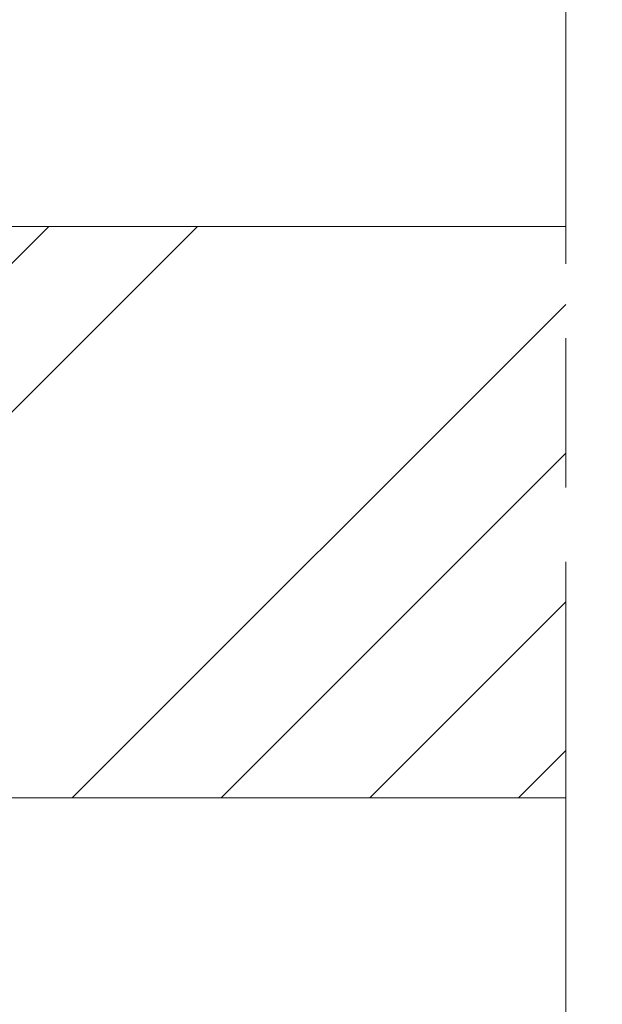
# Model space of a CAD drawing. Units: millimetres. Extents: x 0 to 457, y -15 to 640.
# Drawn here: x 140 to 152, y 440 to 460 of the extents above; entities that cross this region are included whole.
import ezdxf

# ---------------------------------------------------------------- set-up
doc = ezdxf.new("R2010")
doc.units = ezdxf.units.MM
doc.header["$PDMODE"] = 2
doc.header["$PDSIZE"] = 10
doc.linetypes.add('AM_ISO08W050', pattern=[18, 12, -1.5, 3, -1.5])
for name, color, linetype, lineweight in [('AM_5', 3, 'Continuous', 20), ('AM_7', 4, 'AM_ISO08W050', 18), ('Contour principale', 30, 'Continuous', 15), ('Contour secondaire', 5, 'Continuous', 9)]:
    doc.layers.add(name, color=color, linetype=linetype, lineweight=lineweight)
doc.styles.get("Standard").update_dxf_attribs({"font": 'arial.ttf'})
doc.dimstyles.new('MAL-ISO$0', dxfattribs={"dimtxt": 3, "dimasz": 3, "dimexe": 1, "dimexo": 1, "dimgap": 1.5, "dimtad": 1, "dimtxsty": 'Standard', "dimcen": 0, "dimclrd": 256, "dimclre": 256, "dimclrt": 3, "dimadec": 1, "dimazin": 2, "dimtp": 0.1, "dimtm": 0.1, "dimtfac": 0.71, "dimtmove": 0, "dimatfit": 3, "dimfxl": 1, "dimlwd": -1, "dimlwe": -1, "dimarcsym": 1})

# ---------------------------------------------------------------- blocks, each defined once
blk = doc.blocks.new('*D15')
at = {"layer": 'AM_5', "transparency": 16777216}
for p, q in [((120.2833463121273, 478.4571997373473), (120.2833462301657, 483.328959234863)), ((344.3877334795174, 478.4571892691865), (344.3877333975555, 483.3289630051579)), ((123.2833462469895, 482.3289592853345), (341.3877334143793, 482.3289629546864))]:
    blk.add_line(p, q, dxfattribs=at)
for points in [[(123.2833462385776, 482.8289592853345), (123.2833462554014, 481.8289592853345), (120.2833462469895, 482.328959234863)], [(341.3877334059674, 482.8289629546864), (341.3877334227913, 481.8289629546864), (344.3877334143793, 482.3289630051579)]]:
    blk.add_solid(points, dxfattribs=at)
at = {"layer": 'Defpoints', "color": 0, "transparency": 16777216}
for p in [(344.3877334292944, 482.3289629945083), (120.2833463437156, 477.4571997336278), (344.3877335111057, 477.4571892585369)]:
    blk.add_point(p, dxfattribs=at)
at = {"layer": 'AM_5', "color": 3, "transparency": 16777216, "insert": (233.4732021240681, 486.4510620941298), "char_height": 4, "attachment_point": 5, "rotation": 9.639346397879344e-07}
blk.add_mtext('Largeur passage Réel = LS + LSF - 180 (1680)', dxfattribs=at)

msp = doc.modelspace()

# ---------------------------------------------------------------- hatches: boundary and pattern name
at = {"layer": 'Contour secondaire', "ltscale": 3}
h = msp.add_hatch(dxfattribs=at)
h.set_pattern_fill('ANSI34', color=5, scale=0.6666707220058444, angle=1.105096957414593e-06)
h.set_pattern_definition([(45.00000117559753, (-822.1512420123744, -16.21338772436366), (-8.98031093230431, 8.980310563787416), []), (45.00000117559753, (-819.1578038033748, -16.21338766294389), (-8.98031093230431, 8.980310563787416), []), (45.00000117559753, (-816.1643655943752, -16.21338760152435), (-8.98031093230431, 8.980310563787416), []), (45.00000117559753, (-813.1709207186676, -16.21338754010503), (-8.98031093230431, 8.980310563787416), [])])
h.paths.add_polyline_path([(151.0999189982296, 444.2078350281176), (151.0999185870161, 455.7079619350668), (125.3260964055372, 455.7076528319569), (125.326187211752, 444.2075226907612)])

# ---------------------------------------------------------------- linework, layer by layer
at = {"layer": 'AM_7'}
msp.add_line((151.0999181970802, 466.9578931158455), (151.0999194004991, 432.9577385138475), dxfattribs=at)
at = {"layer": 'Contour principale'}
for points in [[(125.3261574722429, 455.7075572083724), (151.0999185870179, 455.7079403232133)], [(125.3261261472982, 444.2084454354437), (151.0999189982086, 444.208375224576)]]:
    msp.add_lwpolyline(points, dxfattribs=at)

# ---------------------------------------------------------------- dimensions: what is measured, and where the dimension line sits
at = {"layer": 'AM_5'}
dim = msp.add_linear_dim(base=(344.3877334292944, 482.3289629945083), p1=(120.2833463437156, 477.4571997336277), p2=(344.3877335111057, 477.4571892585369), angle=180.0000009639346, text='Largeur passage Réel = LS + LSF - 180 (1680)', dimstyle='MAL-ISO$0', override={"dimtxt": 4, "dimlfac": 2}, dxfattribs=at)
dim.commit()
dim.dimension.update_dxf_attribs({"geometry": '*D15', "text_midpoint": (233.4732022083327, 482.3289611319306), "dimtype": 160})

doc.saveas('drawing.dxf')
